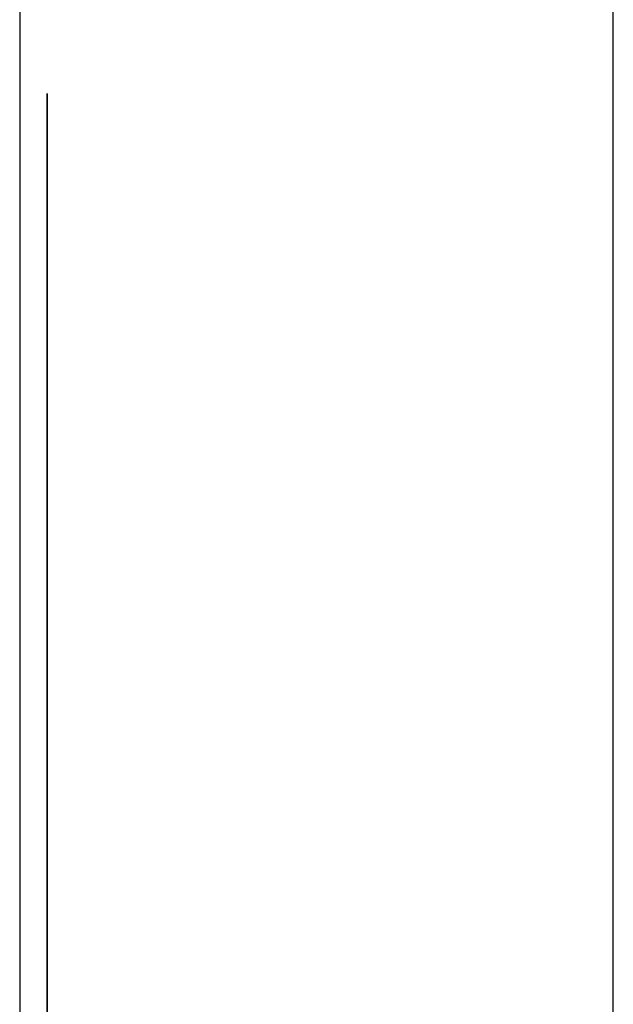
# Model space of a CAD drawing. Extents: x 13 to 108, y 7 to 168.
# Drawn here: x 64 to 64, y 22 to 22 of the extents above; entities that cross this region are included whole.
import ezdxf

# ---------------------------------------------------------------- set-up
doc = ezdxf.new("R2010")
doc.units = 0
doc.layers.add('TRIMETRIC', color=7, linetype='CONTINUOUS')

msp = doc.modelspace()

# ---------------------------------------------------------------- linework, layer by layer
at = {"layer": 'TRIMETRIC', "color": 7, "linetype": 'CONTINUOUS'}
for p, q in [((63.75589, 102.71418), (63.75589, 9.21791)), ((63.86438, 6.82518), (63.86438, 102.71418)), ((63.76089, 21.60804), (63.76089, 21.74018)), ((63.76089, 21.70804), (63.76089, 21.60804))]:
    msp.add_line(p, q, dxfattribs=at)
at = {"layer": 'TRIMETRIC', "color": 7}
for points in [[(63.7609, 21.8287, 0), (63.7609, 21.8286, 0), (63.7609, 21.8285, 0), (63.7609, 21.8284, 0), (63.7609, 21.8283, 0), (63.7609, 21.8282, 0), (63.7609, 21.828, 0), (63.7609, 21.8279, 0), (63.7609, 21.8278, 0), (63.7609, 21.8277, 0), (63.7609, 21.8276, 0), (63.7609, 21.8274, 0), (63.7609, 21.8273, 0), (63.7609, 21.8272, 0), (63.7609, 21.8271, 0), (63.7609, 21.827, 0), (63.7609, 21.8268, 0), (63.7609, 21.8267, 0), (63.7609, 21.8266, 0), (63.7609, 21.8265, 0), (63.7609, 21.8264, 0), (63.7609, 21.8263, 0), (63.7609, 21.8261, 0), (63.7609, 21.826, 0), (63.7609, 21.8259, 0), (63.7609, 21.8258, 0), (63.7609, 21.8257, 0), (63.7609, 21.8255, 0), (63.7609, 21.8254, 0), (63.7609, 21.8253, 0), (63.7609, 21.8252, 0), (63.7609, 21.8251, 0), (63.7609, 21.8249, 0), (63.7609, 21.8248, 0), (63.7609, 21.8247, 0), (63.7609, 21.8246, 0), (63.7609, 21.8245, 0), (63.7609, 21.8243, 0), (63.7609, 21.8242, 0), (63.7609, 21.8241, 0), (63.7609, 21.824, 0), (63.7609, 21.8239, 0), (63.7609, 21.8238, 0), (63.7609, 21.8236, 0), (63.7609, 21.8235, 0), (63.7609, 21.8234, 0), (63.7609, 21.8233, 0), (63.7609, 21.8232, 0), (63.7609, 21.823, 0), (63.7609, 21.8229, 0), (63.7609, 21.8228, 0), (63.7609, 21.8227, 0), (63.7609, 21.8226, 0), (63.7609, 21.8224, 0), (63.7609, 21.8223, 0), (63.7609, 21.8222, 0), (63.7609, 21.8221, 0), (63.7609, 21.822, 0), (63.7609, 21.8219, 0), (63.7609, 21.8217, 0), (63.7609, 21.8216, 0), (63.7609, 21.8215, 0), (63.7609, 21.8214, 0), (63.7609, 21.8213, 0)], [(63.7609, 21.8085, 0), (63.7609, 21.8088, 0), (63.7609, 21.8091, 0), (63.7609, 21.8094, 0), (63.7609, 21.8097, 0), (63.7609, 21.8101, 0), (63.7609, 21.8104, 0), (63.7609, 21.8107, 0), (63.7609, 21.811, 0), (63.7609, 21.8114, 0), (63.7609, 21.8117, 0), (63.7609, 21.812, 0), (63.7609, 21.8123, 0), (63.7609, 21.8126, 0), (63.7609, 21.813, 0), (63.7609, 21.8133, 0), (63.7609, 21.8136, 0), (63.7609, 21.8139, 0), (63.7609, 21.8143, 0), (63.7609, 21.8146, 0), (63.7609, 21.8149, 0), (63.7609, 21.8152, 0), (63.7609, 21.8155, 0), (63.7609, 21.8159, 0), (63.7609, 21.8162, 0), (63.7609, 21.8165, 0), (63.7609, 21.8168, 0), (63.7609, 21.8172, 0), (63.7609, 21.8175, 0), (63.7609, 21.8178, 0), (63.7609, 21.8181, 0), (63.7609, 21.8184, 0), (63.7609, 21.8188, 0), (63.7609, 21.8191, 0), (63.7609, 21.8194, 0), (63.7609, 21.8197, 0), (63.7609, 21.8201, 0), (63.7609, 21.8204, 0), (63.7609, 21.8207, 0), (63.7609, 21.821, 0), (63.7609, 21.8213, 0), (63.7609, 21.8217, 0), (63.7609, 21.822, 0), (63.7609, 21.8223, 0), (63.7609, 21.8226, 0), (63.7609, 21.8229, 0), (63.7609, 21.8233, 0), (63.7609, 21.8236, 0), (63.7609, 21.8239, 0), (63.7609, 21.8242, 0), (63.7609, 21.8246, 0), (63.7609, 21.8249, 0), (63.7609, 21.8252, 0), (63.7609, 21.8255, 0), (63.7609, 21.8258, 0), (63.7609, 21.8262, 0), (63.7609, 21.8265, 0), (63.7609, 21.8268, 0), (63.7609, 21.8271, 0), (63.7609, 21.8275, 0), (63.7609, 21.8278, 0), (63.7609, 21.8281, 0), (63.7609, 21.8284, 0), (63.7609, 21.8287, 0)], [(63.7609, 21.8213, 0), (63.7609, 21.8209, 0), (63.7609, 21.8205, 0), (63.7609, 21.8202, 0), (63.7609, 21.8198, 0), (63.7609, 21.8195, 0), (63.7609, 21.8191, 0), (63.7609, 21.8188, 0), (63.7609, 21.8184, 0), (63.7609, 21.8181, 0), (63.7609, 21.8177, 0), (63.7609, 21.8174, 0), (63.7609, 21.817, 0), (63.7609, 21.8167, 0), (63.7609, 21.8163, 0), (63.7609, 21.816, 0), (63.7609, 21.8156, 0), (63.7609, 21.8153, 0), (63.7609, 21.8149, 0), (63.7609, 21.8145, 0), (63.7609, 21.8142, 0), (63.7609, 21.8138, 0), (63.7609, 21.8135, 0), (63.7609, 21.8131, 0), (63.7609, 21.8128, 0), (63.7609, 21.8124, 0), (63.7609, 21.8121, 0), (63.7609, 21.8117, 0), (63.7609, 21.8114, 0), (63.7609, 21.811, 0), (63.7609, 21.8107, 0), (63.7609, 21.8103, 0), (63.7609, 21.81, 0), (63.7609, 21.8096, 0), (63.7609, 21.8092, 0), (63.7609, 21.8089, 0), (63.7609, 21.8085, 0), (63.7609, 21.8082, 0), (63.7609, 21.8078, 0), (63.7609, 21.8075, 0), (63.7609, 21.8071, 0), (63.7609, 21.8068, 0), (63.7609, 21.8064, 0), (63.7609, 21.8061, 0), (63.7609, 21.8057, 0), (63.7609, 21.8054, 0), (63.7609, 21.805, 0), (63.7609, 21.8047, 0), (63.7609, 21.8043, 0), (63.7609, 21.804, 0), (63.7609, 21.8036, 0), (63.7609, 21.8032, 0), (63.7609, 21.8029, 0), (63.7609, 21.8025, 0), (63.7609, 21.8022, 0), (63.7609, 21.8018, 0), (63.7609, 21.8015, 0), (63.7609, 21.8011, 0), (63.7609, 21.8008, 0), (63.7609, 21.8004, 0), (63.7609, 21.8001, 0), (63.7609, 21.7997, 0), (63.7609, 21.7994, 0), (63.7609, 21.799, 0)], [(63.7609, 21.7619, 0), (63.7609, 21.7627, 0), (63.7609, 21.7634, 0), (63.7609, 21.7641, 0), (63.7609, 21.7649, 0), (63.7609, 21.7656, 0), (63.7609, 21.7664, 0), (63.7609, 21.7671, 0), (63.7609, 21.7678, 0), (63.7609, 21.7686, 0), (63.7609, 21.7693, 0), (63.7609, 21.77, 0), (63.7609, 21.7708, 0), (63.7609, 21.7715, 0), (63.7609, 21.7723, 0), (63.7609, 21.773, 0), (63.7609, 21.7737, 0), (63.7609, 21.7745, 0), (63.7609, 21.7752, 0), (63.7609, 21.776, 0), (63.7609, 21.7767, 0), (63.7609, 21.7774, 0), (63.7609, 21.7782, 0), (63.7609, 21.7789, 0), (63.7609, 21.7796, 0), (63.7609, 21.7804, 0), (63.7609, 21.7811, 0), (63.7609, 21.7819, 0), (63.7609, 21.7826, 0), (63.7609, 21.7833, 0), (63.7609, 21.7841, 0), (63.7609, 21.7848, 0), (63.7609, 21.7856, 0), (63.7609, 21.7863, 0), (63.7609, 21.787, 0), (63.7609, 21.7878, 0), (63.7609, 21.7885, 0), (63.7609, 21.7893, 0), (63.7609, 21.79, 0), (63.7609, 21.7907, 0), (63.7609, 21.7915, 0), (63.7609, 21.7922, 0), (63.7609, 21.7929, 0), (63.7609, 21.7937, 0), (63.7609, 21.7944, 0), (63.7609, 21.7952, 0), (63.7609, 21.7959, 0), (63.7609, 21.7966, 0), (63.7609, 21.7974, 0), (63.7609, 21.7981, 0), (63.7609, 21.7989, 0), (63.7609, 21.7996, 0), (63.7609, 21.8003, 0), (63.7609, 21.8011, 0), (63.7609, 21.8018, 0), (63.7609, 21.8025, 0), (63.7609, 21.8033, 0), (63.7609, 21.804, 0), (63.7609, 21.8048, 0), (63.7609, 21.8055, 0), (63.7609, 21.8062, 0), (63.7609, 21.807, 0), (63.7609, 21.8077, 0), (63.7609, 21.8085, 0)], [(63.7609, 21.8029, 0), (63.7609, 21.8027, 0), (63.7609, 21.8025, 0), (63.7609, 21.8023, 0), (63.7609, 21.8022, 0), (63.7609, 21.802, 0), (63.7609, 21.8018, 0), (63.7609, 21.8016, 0), (63.7609, 21.8014, 0), (63.7609, 21.8012, 0), (63.7609, 21.801, 0), (63.7609, 21.8008, 0), (63.7609, 21.8006, 0), (63.7609, 21.8005, 0), (63.7609, 21.8003, 0), (63.7609, 21.8001, 0), (63.7609, 21.7999, 0), (63.7609, 21.7997, 0), (63.7609, 21.7995, 0), (63.7609, 21.7993, 0), (63.7609, 21.7991, 0), (63.7609, 21.799, 0), (63.7609, 21.7988, 0), (63.7609, 21.7986, 0), (63.7609, 21.7984, 0), (63.7609, 21.7982, 0), (63.7609, 21.798, 0), (63.7609, 21.7978, 0), (63.7609, 21.7976, 0), (63.7609, 21.7974, 0), (63.7609, 21.7973, 0), (63.7609, 21.7971, 0), (63.7609, 21.7969, 0), (63.7609, 21.7967, 0), (63.7609, 21.7965, 0), (63.7609, 21.7963, 0), (63.7609, 21.7961, 0), (63.7609, 21.7959, 0), (63.7609, 21.7958, 0), (63.7609, 21.7956, 0), (63.7609, 21.7954, 0), (63.7609, 21.7952, 0), (63.7609, 21.795, 0), (63.7609, 21.7948, 0), (63.7609, 21.7946, 0), (63.7609, 21.7944, 0), (63.7609, 21.7942, 0), (63.7609, 21.7941, 0), (63.7609, 21.7939, 0), (63.7609, 21.7937, 0), (63.7609, 21.7935, 0), (63.7609, 21.7933, 0), (63.7609, 21.7931, 0), (63.7609, 21.7929, 0), (63.7609, 21.7927, 0), (63.7609, 21.7926, 0), (63.7609, 21.7924, 0), (63.7609, 21.7922, 0), (63.7609, 21.792, 0), (63.7609, 21.7918, 0), (63.7609, 21.7916, 0), (63.7609, 21.7914, 0), (63.7609, 21.7912, 0), (63.7609, 21.791, 0)], [(63.7609, 21.7899, 0), (63.7609, 21.7901, 0), (63.7609, 21.7903, 0), (63.7609, 21.7905, 0), (63.7609, 21.7907, 0), (63.7609, 21.7909, 0), (63.7609, 21.7911, 0), (63.7609, 21.7913, 0), (63.7609, 21.7915, 0), (63.7609, 21.7917, 0), (63.7609, 21.7919, 0), (63.7609, 21.7921, 0), (63.7609, 21.7924, 0), (63.7609, 21.7926, 0), (63.7609, 21.7928, 0), (63.7609, 21.793, 0), (63.7609, 21.7932, 0), (63.7609, 21.7934, 0), (63.7609, 21.7936, 0), (63.7609, 21.7938, 0), (63.7609, 21.794, 0), (63.7609, 21.7942, 0), (63.7609, 21.7944, 0), (63.7609, 21.7946, 0), (63.7609, 21.7948, 0), (63.7609, 21.795, 0), (63.7609, 21.7953, 0), (63.7609, 21.7955, 0), (63.7609, 21.7957, 0), (63.7609, 21.7959, 0), (63.7609, 21.7961, 0), (63.7609, 21.7963, 0), (63.7609, 21.7965, 0), (63.7609, 21.7967, 0), (63.7609, 21.7969, 0), (63.7609, 21.7971, 0), (63.7609, 21.7973, 0), (63.7609, 21.7975, 0), (63.7609, 21.7977, 0), (63.7609, 21.7979, 0), (63.7609, 21.7981, 0), (63.7609, 21.7984, 0), (63.7609, 21.7986, 0), (63.7609, 21.7988, 0), (63.7609, 21.799, 0), (63.7609, 21.7992, 0), (63.7609, 21.7994, 0), (63.7609, 21.7996, 0), (63.7609, 21.7998, 0), (63.7609, 21.8, 0), (63.7609, 21.8002, 0), (63.7609, 21.8004, 0), (63.7609, 21.8006, 0), (63.7609, 21.8008, 0), (63.7609, 21.801, 0), (63.7609, 21.8013, 0), (63.7609, 21.8015, 0), (63.7609, 21.8017, 0), (63.7609, 21.8019, 0), (63.7609, 21.8021, 0), (63.7609, 21.8023, 0), (63.7609, 21.8025, 0), (63.7609, 21.8027, 0), (63.7609, 21.8029, 0)], [(63.7609, 21.799, 0), (63.7609, 21.7984, 0), (63.7609, 21.7978, 0), (63.7609, 21.7972, 0), (63.7609, 21.7967, 0), (63.7609, 21.7961, 0), (63.7609, 21.7955, 0), (63.7609, 21.7949, 0), (63.7609, 21.7943, 0), (63.7609, 21.7937, 0), (63.7609, 21.7931, 0), (63.7609, 21.7925, 0), (63.7609, 21.7919, 0), (63.7609, 21.7914, 0), (63.7609, 21.7908, 0), (63.7609, 21.7902, 0), (63.7609, 21.7896, 0), (63.7609, 21.789, 0), (63.7609, 21.7884, 0), (63.7609, 21.7878, 0), (63.7609, 21.7872, 0), (63.7609, 21.7866, 0), (63.7609, 21.7861, 0), (63.7609, 21.7855, 0), (63.7609, 21.7849, 0), (63.7609, 21.7843, 0), (63.7609, 21.7837, 0), (63.7609, 21.7831, 0), (63.7609, 21.7825, 0), (63.7609, 21.7819, 0), (63.7609, 21.7813, 0), (63.7609, 21.7808, 0), (63.7609, 21.7802, 0), (63.7609, 21.7796, 0), (63.7609, 21.779, 0), (63.7609, 21.7784, 0), (63.7609, 21.7778, 0), (63.7609, 21.7772, 0), (63.7609, 21.7766, 0), (63.7609, 21.7761, 0), (63.7609, 21.7755, 0), (63.7609, 21.7749, 0), (63.7609, 21.7743, 0), (63.7609, 21.7737, 0), (63.7609, 21.7731, 0), (63.7609, 21.7725, 0), (63.7609, 21.7719, 0), (63.7609, 21.7713, 0), (63.7609, 21.7708, 0), (63.7609, 21.7702, 0), (63.7609, 21.7696, 0), (63.7609, 21.769, 0), (63.7609, 21.7684, 0), (63.7609, 21.7678, 0), (63.7609, 21.7672, 0), (63.7609, 21.7666, 0), (63.7609, 21.766, 0), (63.7609, 21.7655, 0), (63.7609, 21.7649, 0), (63.7609, 21.7643, 0), (63.7609, 21.7637, 0), (63.7609, 21.7631, 0), (63.7609, 21.7625, 0), (63.7609, 21.7619, 0)], [(63.7609, 21.791, 0), (63.7609, 21.7906, 0), (63.7609, 21.7901, 0), (63.7609, 21.7897, 0), (63.7609, 21.7892, 0), (63.7609, 21.7887, 0), (63.7609, 21.7883, 0), (63.7609, 21.7878, 0), (63.7609, 21.7873, 0), (63.7609, 21.7869, 0), (63.7609, 21.7864, 0), (63.7609, 21.786, 0), (63.7609, 21.7855, 0), (63.7609, 21.785, 0), (63.7609, 21.7846, 0), (63.7609, 21.7841, 0), (63.7609, 21.7836, 0), (63.7609, 21.7832, 0), (63.7609, 21.7827, 0), (63.7609, 21.7823, 0), (63.7609, 21.7818, 0), (63.7609, 21.7813, 0), (63.7609, 21.7809, 0), (63.7609, 21.7804, 0), (63.7609, 21.78, 0), (63.7609, 21.7795, 0), (63.7609, 21.779, 0), (63.7609, 21.7786, 0), (63.7609, 21.7781, 0), (63.7609, 21.7776, 0), (63.7609, 21.7772, 0), (63.7609, 21.7767, 0), (63.7609, 21.7763, 0), (63.7609, 21.7758, 0), (63.7609, 21.7753, 0), (63.7609, 21.7749, 0), (63.7609, 21.7744, 0), (63.7609, 21.7739, 0), (63.7609, 21.7735, 0), (63.7609, 21.773, 0), (63.7609, 21.7726, 0), (63.7609, 21.7721, 0), (63.7609, 21.7716, 0), (63.7609, 21.7712, 0), (63.7609, 21.7707, 0), (63.7609, 21.7702, 0), (63.7609, 21.7698, 0), (63.7609, 21.7693, 0), (63.7609, 21.7689, 0), (63.7609, 21.7684, 0), (63.7609, 21.7679, 0), (63.7609, 21.7675, 0), (63.7609, 21.767, 0), (63.7609, 21.7665, 0), (63.7609, 21.7661, 0), (63.7609, 21.7656, 0), (63.7609, 21.7652, 0), (63.7609, 21.7647, 0), (63.7609, 21.7642, 0), (63.7609, 21.7638, 0), (63.7609, 21.7633, 0), (63.7609, 21.7628, 0), (63.7609, 21.7624, 0), (63.7609, 21.7619, 0)], [(63.7609, 21.7622, 0), (63.7609, 21.7627, 0), (63.7609, 21.7631, 0), (63.7609, 21.7636, 0), (63.7609, 21.764, 0), (63.7609, 21.7644, 0), (63.7609, 21.7649, 0), (63.7609, 21.7653, 0), (63.7609, 21.7657, 0), (63.7609, 21.7662, 0), (63.7609, 21.7666, 0), (63.7609, 21.7671, 0), (63.7609, 21.7675, 0), (63.7609, 21.7679, 0), (63.7609, 21.7684, 0), (63.7609, 21.7688, 0), (63.7609, 21.7693, 0), (63.7609, 21.7697, 0), (63.7609, 21.7701, 0), (63.7609, 21.7706, 0), (63.7609, 21.771, 0), (63.7609, 21.7714, 0), (63.7609, 21.7719, 0), (63.7609, 21.7723, 0), (63.7609, 21.7728, 0), (63.7609, 21.7732, 0), (63.7609, 21.7736, 0), (63.7609, 21.7741, 0), (63.7609, 21.7745, 0), (63.7609, 21.775, 0), (63.7609, 21.7754, 0), (63.7609, 21.7758, 0), (63.7609, 21.7763, 0), (63.7609, 21.7767, 0), (63.7609, 21.7772, 0), (63.7609, 21.7776, 0), (63.7609, 21.778, 0), (63.7609, 21.7785, 0), (63.7609, 21.7789, 0), (63.7609, 21.7793, 0), (63.7609, 21.7798, 0), (63.7609, 21.7802, 0), (63.7609, 21.7807, 0), (63.7609, 21.7811, 0), (63.7609, 21.7815, 0), (63.7609, 21.782, 0), (63.7609, 21.7824, 0), (63.7609, 21.7829, 0), (63.7609, 21.7833, 0), (63.7609, 21.7837, 0), (63.7609, 21.7842, 0), (63.7609, 21.7846, 0), (63.7609, 21.785, 0), (63.7609, 21.7855, 0), (63.7609, 21.7859, 0), (63.7609, 21.7864, 0), (63.7609, 21.7868, 0), (63.7609, 21.7872, 0), (63.7609, 21.7877, 0), (63.7609, 21.7881, 0), (63.7609, 21.7886, 0), (63.7609, 21.789, 0), (63.7609, 21.7894, 0), (63.7609, 21.7899, 0)], [(63.7609, 21.7328, 0), (63.7609, 21.7333, 0), (63.7609, 21.7337, 0), (63.7609, 21.7342, 0), (63.7609, 21.7347, 0), (63.7609, 21.7351, 0), (63.7609, 21.7356, 0), (63.7609, 21.7361, 0), (63.7609, 21.7365, 0), (63.7609, 21.737, 0), (63.7609, 21.7375, 0), (63.7609, 21.7379, 0), (63.7609, 21.7384, 0), (63.7609, 21.7389, 0), (63.7609, 21.7393, 0), (63.7609, 21.7398, 0), (63.7609, 21.7403, 0), (63.7609, 21.7407, 0), (63.7609, 21.7412, 0), (63.7609, 21.7417, 0), (63.7609, 21.7421, 0), (63.7609, 21.7426, 0), (63.7609, 21.7431, 0), (63.7609, 21.7435, 0), (63.7609, 21.744, 0), (63.7609, 21.7445, 0), (63.7609, 21.745, 0), (63.7609, 21.7454, 0), (63.7609, 21.7459, 0), (63.7609, 21.7464, 0), (63.7609, 21.7468, 0), (63.7609, 21.7473, 0), (63.7609, 21.7478, 0), (63.7609, 21.7482, 0), (63.7609, 21.7487, 0), (63.7609, 21.7492, 0), (63.7609, 21.7496, 0), (63.7609, 21.7501, 0), (63.7609, 21.7506, 0), (63.7609, 21.751, 0), (63.7609, 21.7515, 0), (63.7609, 21.752, 0), (63.7609, 21.7524, 0), (63.7609, 21.7529, 0), (63.7609, 21.7534, 0), (63.7609, 21.7538, 0), (63.7609, 21.7543, 0), (63.7609, 21.7548, 0), (63.7609, 21.7552, 0), (63.7609, 21.7557, 0), (63.7609, 21.7562, 0), (63.7609, 21.7566, 0), (63.7609, 21.7571, 0), (63.7609, 21.7576, 0), (63.7609, 21.758, 0), (63.7609, 21.7585, 0), (63.7609, 21.759, 0), (63.7609, 21.7594, 0), (63.7609, 21.7599, 0), (63.7609, 21.7604, 0), (63.7609, 21.7608, 0), (63.7609, 21.7613, 0), (63.7609, 21.7618, 0), (63.7609, 21.7622, 0)], [(63.7609, 21.7619, 0), (63.7609, 21.7615, 0), (63.7609, 21.761, 0), (63.7609, 21.7605, 0), (63.7609, 21.7601, 0), (63.7609, 21.7596, 0), (63.7609, 21.7592, 0), (63.7609, 21.7587, 0), (63.7609, 21.7582, 0), (63.7609, 21.7578, 0), (63.7609, 21.7573, 0), (63.7609, 21.7568, 0), (63.7609, 21.7564, 0), (63.7609, 21.7559, 0), (63.7609, 21.7555, 0), (63.7609, 21.755, 0), (63.7609, 21.7545, 0), (63.7609, 21.7541, 0), (63.7609, 21.7536, 0), (63.7609, 21.7531, 0), (63.7609, 21.7527, 0), (63.7609, 21.7522, 0), (63.7609, 21.7518, 0), (63.7609, 21.7513, 0), (63.7609, 21.7508, 0), (63.7609, 21.7504, 0), (63.7609, 21.7499, 0), (63.7609, 21.7494, 0), (63.7609, 21.749, 0), (63.7609, 21.7485, 0), (63.7609, 21.7481, 0), (63.7609, 21.7476, 0), (63.7609, 21.7471, 0), (63.7609, 21.7467, 0), (63.7609, 21.7462, 0), (63.7609, 21.7457, 0), (63.7609, 21.7453, 0), (63.7609, 21.7448, 0), (63.7609, 21.7444, 0), (63.7609, 21.7439, 0), (63.7609, 21.7434, 0), (63.7609, 21.743, 0), (63.7609, 21.7425, 0), (63.7609, 21.742, 0), (63.7609, 21.7416, 0), (63.7609, 21.7411, 0), (63.7609, 21.7407, 0), (63.7609, 21.7402, 0), (63.7609, 21.7397, 0), (63.7609, 21.7393, 0), (63.7609, 21.7388, 0), (63.7609, 21.7384, 0), (63.7609, 21.7379, 0), (63.7609, 21.7374, 0), (63.7609, 21.737, 0), (63.7609, 21.7365, 0), (63.7609, 21.736, 0), (63.7609, 21.7356, 0), (63.7609, 21.7351, 0), (63.7609, 21.7347, 0), (63.7609, 21.7342, 0), (63.7609, 21.7337, 0), (63.7609, 21.7333, 0), (63.7609, 21.7328, 0)], [(63.7609, 21.7247, 0), (63.7609, 21.7253, 0), (63.7609, 21.7259, 0), (63.7609, 21.7265, 0), (63.7609, 21.7271, 0), (63.7609, 21.7276, 0), (63.7609, 21.7282, 0), (63.7609, 21.7288, 0), (63.7609, 21.7294, 0), (63.7609, 21.73, 0), (63.7609, 21.7306, 0), (63.7609, 21.7312, 0), (63.7609, 21.7318, 0), (63.7609, 21.7324, 0), (63.7609, 21.733, 0), (63.7609, 21.7336, 0), (63.7609, 21.7341, 0), (63.7609, 21.7347, 0), (63.7609, 21.7353, 0), (63.7609, 21.7359, 0), (63.7609, 21.7365, 0), (63.7609, 21.7371, 0), (63.7609, 21.7377, 0), (63.7609, 21.7383, 0), (63.7609, 21.7389, 0), (63.7609, 21.7395, 0), (63.7609, 21.7401, 0), (63.7609, 21.7406, 0), (63.7609, 21.7412, 0), (63.7609, 21.7418, 0), (63.7609, 21.7424, 0), (63.7609, 21.743, 0), (63.7609, 21.7436, 0), (63.7609, 21.7442, 0), (63.7609, 21.7448, 0), (63.7609, 21.7454, 0), (63.7609, 21.746, 0), (63.7609, 21.7466, 0), (63.7609, 21.7471, 0), (63.7609, 21.7477, 0), (63.7609, 21.7483, 0), (63.7609, 21.7489, 0), (63.7609, 21.7495, 0), (63.7609, 21.7501, 0), (63.7609, 21.7507, 0), (63.7609, 21.7513, 0), (63.7609, 21.7519, 0), (63.7609, 21.7525, 0), (63.7609, 21.7531, 0), (63.7609, 21.7536, 0), (63.7609, 21.7542, 0), (63.7609, 21.7548, 0), (63.7609, 21.7554, 0), (63.7609, 21.756, 0), (63.7609, 21.7566, 0), (63.7609, 21.7572, 0), (63.7609, 21.7578, 0), (63.7609, 21.7584, 0), (63.7609, 21.759, 0), (63.7609, 21.7596, 0), (63.7609, 21.7602, 0), (63.7609, 21.7607, 0), (63.7609, 21.7613, 0), (63.7609, 21.7619, 0)], [(63.7609, 21.7619, 0), (63.7609, 21.7615, 0), (63.7609, 21.761, 0), (63.7609, 21.7605, 0), (63.7609, 21.7601, 0), (63.7609, 21.7596, 0), (63.7609, 21.7592, 0), (63.7609, 21.7587, 0), (63.7609, 21.7583, 0), (63.7609, 21.7578, 0), (63.7609, 21.7573, 0), (63.7609, 21.7569, 0), (63.7609, 21.7564, 0), (63.7609, 21.756, 0), (63.7609, 21.7555, 0), (63.7609, 21.755, 0), (63.7609, 21.7546, 0), (63.7609, 21.7541, 0), (63.7609, 21.7537, 0), (63.7609, 21.7532, 0), (63.7609, 21.7528, 0), (63.7609, 21.7523, 0), (63.7609, 21.7518, 0), (63.7609, 21.7514, 0), (63.7609, 21.7509, 0), (63.7609, 21.7505, 0), (63.7609, 21.75, 0), (63.7609, 21.7495, 0), (63.7609, 21.7491, 0), (63.7609, 21.7486, 0), (63.7609, 21.7482, 0), (63.7609, 21.7477, 0), (63.7609, 21.7473, 0), (63.7609, 21.7468, 0), (63.7609, 21.7463, 0), (63.7609, 21.7459, 0), (63.7609, 21.7454, 0), (63.7609, 21.745, 0), (63.7609, 21.7445, 0), (63.7609, 21.744, 0), (63.7609, 21.7436, 0), (63.7609, 21.7431, 0), (63.7609, 21.7427, 0), (63.7609, 21.7422, 0), (63.7609, 21.7418, 0), (63.7609, 21.7413, 0), (63.7609, 21.7408, 0), (63.7609, 21.7404, 0), (63.7609, 21.7399, 0), (63.7609, 21.7395, 0), (63.7609, 21.739, 0), (63.7609, 21.7385, 0), (63.7609, 21.7381, 0), (63.7609, 21.7376, 0), (63.7609, 21.7372, 0), (63.7609, 21.7367, 0), (63.7609, 21.7362, 0), (63.7609, 21.7358, 0), (63.7609, 21.7353, 0), (63.7609, 21.7349, 0), (63.7609, 21.7344, 0), (63.7609, 21.734, 0), (63.7609, 21.7335, 0), (63.7609, 21.733, 0)], [(63.7609, 21.7402, 0), (63.7609, 21.7396, 0), (63.7609, 21.739, 0), (63.7609, 21.7383, 0), (63.7609, 21.7377, 0), (63.7609, 21.7371, 0), (63.7609, 21.7365, 0), (63.7609, 21.7359, 0), (63.7609, 21.7353, 0), (63.7609, 21.7347, 0), (63.7609, 21.734, 0), (63.7609, 21.7334, 0), (63.7609, 21.7328, 0), (63.7609, 21.7322, 0), (63.7609, 21.7316, 0), (63.7609, 21.731, 0), (63.7609, 21.7304, 0), (63.7609, 21.7298, 0), (63.7609, 21.7291, 0), (63.7609, 21.7285, 0), (63.7609, 21.7279, 0), (63.7609, 21.7273, 0), (63.7609, 21.7267, 0), (63.7609, 21.7261, 0), (63.7609, 21.7255, 0), (63.7609, 21.7249, 0), (63.7609, 21.7242, 0), (63.7609, 21.7236, 0), (63.7609, 21.723, 0), (63.7609, 21.7224, 0), (63.7609, 21.7218, 0), (63.7609, 21.7212, 0), (63.7609, 21.7206, 0), (63.7609, 21.72, 0), (63.7609, 21.7193, 0), (63.7609, 21.7187, 0), (63.7609, 21.7181, 0), (63.7609, 21.7175, 0), (63.7609, 21.7169, 0), (63.7609, 21.7163, 0), (63.7609, 21.7157, 0), (63.7609, 21.7151, 0), (63.7609, 21.7144, 0), (63.7609, 21.7138, 0), (63.7609, 21.7132, 0), (63.7609, 21.7126, 0), (63.7609, 21.712, 0), (63.7609, 21.7114, 0), (63.7609, 21.7108, 0), (63.7609, 21.7102, 0), (63.7609, 21.7095, 0), (63.7609, 21.7089, 0), (63.7609, 21.7083, 0), (63.7609, 21.7077, 0), (63.7609, 21.7071, 0), (63.7609, 21.7065, 0), (63.7609, 21.7059, 0), (63.7609, 21.7053, 0), (63.7609, 21.7046, 0), (63.7609, 21.704, 0), (63.7609, 21.7034, 0), (63.7609, 21.7028, 0), (63.7609, 21.7022, 0), (63.7609, 21.7016, 0)], [(63.7609, 21.733, 0), (63.7609, 21.7327, 0), (63.7609, 21.7324, 0), (63.7609, 21.7321, 0), (63.7609, 21.7317, 0), (63.7609, 21.7314, 0), (63.7609, 21.7311, 0), (63.7609, 21.7308, 0), (63.7609, 21.7304, 0), (63.7609, 21.7301, 0), (63.7609, 21.7298, 0), (63.7609, 21.7295, 0), (63.7609, 21.7291, 0), (63.7609, 21.7288, 0), (63.7609, 21.7285, 0), (63.7609, 21.7282, 0), (63.7609, 21.7278, 0), (63.7609, 21.7275, 0), (63.7609, 21.7272, 0), (63.7609, 21.7268, 0), (63.7609, 21.7265, 0), (63.7609, 21.7262, 0), (63.7609, 21.7259, 0), (63.7609, 21.7255, 0), (63.7609, 21.7252, 0), (63.7609, 21.7249, 0), (63.7609, 21.7246, 0), (63.7609, 21.7242, 0), (63.7609, 21.7239, 0), (63.7609, 21.7236, 0), (63.7609, 21.7233, 0), (63.7609, 21.7229, 0), (63.7609, 21.7226, 0), (63.7609, 21.7223, 0), (63.7609, 21.722, 0), (63.7609, 21.7216, 0), (63.7609, 21.7213, 0), (63.7609, 21.721, 0), (63.7609, 21.7207, 0), (63.7609, 21.7203, 0), (63.7609, 21.72, 0), (63.7609, 21.7197, 0), (63.7609, 21.7194, 0), (63.7609, 21.719, 0), (63.7609, 21.7187, 0), (63.7609, 21.7184, 0), (63.7609, 21.718, 0), (63.7609, 21.7177, 0), (63.7609, 21.7174, 0), (63.7609, 21.7171, 0), (63.7609, 21.7167, 0), (63.7609, 21.7164, 0), (63.7609, 21.7161, 0), (63.7609, 21.7158, 0), (63.7609, 21.7154, 0), (63.7609, 21.7151, 0), (63.7609, 21.7148, 0), (63.7609, 21.7145, 0), (63.7609, 21.7141, 0), (63.7609, 21.7138, 0), (63.7609, 21.7135, 0), (63.7609, 21.7132, 0), (63.7609, 21.7128, 0), (63.7609, 21.7125, 0)], [(63.7609, 21.721, 0), (63.7609, 21.7212, 0), (63.7609, 21.7214, 0), (63.7609, 21.7216, 0), (63.7609, 21.7218, 0), (63.7609, 21.722, 0), (63.7609, 21.7221, 0), (63.7609, 21.7223, 0), (63.7609, 21.7225, 0), (63.7609, 21.7227, 0), (63.7609, 21.7229, 0), (63.7609, 21.7231, 0), (63.7609, 21.7233, 0), (63.7609, 21.7235, 0), (63.7609, 21.7236, 0), (63.7609, 21.7238, 0), (63.7609, 21.724, 0), (63.7609, 21.7242, 0), (63.7609, 21.7244, 0), (63.7609, 21.7246, 0), (63.7609, 21.7248, 0), (63.7609, 21.7249, 0), (63.7609, 21.7251, 0), (63.7609, 21.7253, 0), (63.7609, 21.7255, 0), (63.7609, 21.7257, 0), (63.7609, 21.7259, 0), (63.7609, 21.7261, 0), (63.7609, 21.7263, 0), (63.7609, 21.7264, 0), (63.7609, 21.7266, 0), (63.7609, 21.7268, 0), (63.7609, 21.727, 0), (63.7609, 21.7272, 0), (63.7609, 21.7274, 0), (63.7609, 21.7276, 0), (63.7609, 21.7278, 0), (63.7609, 21.7279, 0), (63.7609, 21.7281, 0), (63.7609, 21.7283, 0), (63.7609, 21.7285, 0), (63.7609, 21.7287, 0), (63.7609, 21.7289, 0), (63.7609, 21.7291, 0), (63.7609, 21.7293, 0), (63.7609, 21.7294, 0), (63.7609, 21.7296, 0), (63.7609, 21.7298, 0), (63.7609, 21.73, 0), (63.7609, 21.7302, 0), (63.7609, 21.7304, 0), (63.7609, 21.7306, 0), (63.7609, 21.7307, 0), (63.7609, 21.7309, 0), (63.7609, 21.7311, 0), (63.7609, 21.7313, 0), (63.7609, 21.7315, 0), (63.7609, 21.7317, 0), (63.7609, 21.7319, 0), (63.7609, 21.7321, 0), (63.7609, 21.7322, 0), (63.7609, 21.7324, 0), (63.7609, 21.7326, 0), (63.7609, 21.7328, 0)], [(63.7609, 21.7328, 0), (63.7609, 21.7326, 0), (63.7609, 21.7324, 0), (63.7609, 21.7322, 0), (63.7609, 21.7321, 0), (63.7609, 21.7319, 0), (63.7609, 21.7317, 0), (63.7609, 21.7315, 0), (63.7609, 21.7313, 0), (63.7609, 21.7311, 0), (63.7609, 21.7309, 0), (63.7609, 21.7307, 0), (63.7609, 21.7306, 0), (63.7609, 21.7304, 0), (63.7609, 21.7302, 0), (63.7609, 21.73, 0), (63.7609, 21.7298, 0), (63.7609, 21.7296, 0), (63.7609, 21.7294, 0), (63.7609, 21.7293, 0), (63.7609, 21.7291, 0), (63.7609, 21.7289, 0), (63.7609, 21.7287, 0), (63.7609, 21.7285, 0), (63.7609, 21.7283, 0), (63.7609, 21.7281, 0), (63.7609, 21.7279, 0), (63.7609, 21.7278, 0), (63.7609, 21.7276, 0), (63.7609, 21.7274, 0), (63.7609, 21.7272, 0), (63.7609, 21.727, 0), (63.7609, 21.7268, 0), (63.7609, 21.7266, 0), (63.7609, 21.7264, 0), (63.7609, 21.7263, 0), (63.7609, 21.7261, 0), (63.7609, 21.7259, 0), (63.7609, 21.7257, 0), (63.7609, 21.7255, 0), (63.7609, 21.7253, 0), (63.7609, 21.7251, 0), (63.7609, 21.7249, 0), (63.7609, 21.7248, 0), (63.7609, 21.7246, 0), (63.7609, 21.7244, 0), (63.7609, 21.7242, 0), (63.7609, 21.724, 0), (63.7609, 21.7238, 0), (63.7609, 21.7236, 0), (63.7609, 21.7235, 0), (63.7609, 21.7233, 0), (63.7609, 21.7231, 0), (63.7609, 21.7229, 0), (63.7609, 21.7227, 0), (63.7609, 21.7225, 0), (63.7609, 21.7223, 0), (63.7609, 21.7221, 0), (63.7609, 21.722, 0), (63.7609, 21.7218, 0), (63.7609, 21.7216, 0), (63.7609, 21.7214, 0), (63.7609, 21.7212, 0), (63.7609, 21.721, 0)], [(63.7609, 21.7025, 0), (63.7609, 21.7029, 0), (63.7609, 21.7032, 0), (63.7609, 21.7036, 0), (63.7609, 21.7039, 0), (63.7609, 21.7043, 0), (63.7609, 21.7046, 0), (63.7609, 21.705, 0), (63.7609, 21.7053, 0), (63.7609, 21.7057, 0), (63.7609, 21.706, 0), (63.7609, 21.7064, 0), (63.7609, 21.7067, 0), (63.7609, 21.7071, 0), (63.7609, 21.7074, 0), (63.7609, 21.7078, 0), (63.7609, 21.7081, 0), (63.7609, 21.7085, 0), (63.7609, 21.7088, 0), (63.7609, 21.7092, 0), (63.7609, 21.7096, 0), (63.7609, 21.7099, 0), (63.7609, 21.7103, 0), (63.7609, 21.7106, 0), (63.7609, 21.711, 0), (63.7609, 21.7113, 0), (63.7609, 21.7117, 0), (63.7609, 21.712, 0), (63.7609, 21.7124, 0), (63.7609, 21.7127, 0), (63.7609, 21.7131, 0), (63.7609, 21.7134, 0), (63.7609, 21.7138, 0), (63.7609, 21.7141, 0), (63.7609, 21.7145, 0), (63.7609, 21.7148, 0), (63.7609, 21.7152, 0), (63.7609, 21.7155, 0), (63.7609, 21.7159, 0), (63.7609, 21.7162, 0), (63.7609, 21.7166, 0), (63.7609, 21.7169, 0), (63.7609, 21.7173, 0), (63.7609, 21.7176, 0), (63.7609, 21.718, 0), (63.7609, 21.7184, 0), (63.7609, 21.7187, 0), (63.7609, 21.7191, 0), (63.7609, 21.7194, 0), (63.7609, 21.7198, 0), (63.7609, 21.7201, 0), (63.7609, 21.7205, 0), (63.7609, 21.7208, 0), (63.7609, 21.7212, 0), (63.7609, 21.7215, 0), (63.7609, 21.7219, 0), (63.7609, 21.7222, 0), (63.7609, 21.7226, 0), (63.7609, 21.7229, 0), (63.7609, 21.7233, 0), (63.7609, 21.7236, 0), (63.7609, 21.724, 0), (63.7609, 21.7243, 0), (63.7609, 21.7247, 0)], [(63.7609, 21.7125, 0), (63.7609, 21.7123, 0), (63.7609, 21.7121, 0), (63.7609, 21.7119, 0), (63.7609, 21.7117, 0), (63.7609, 21.7115, 0), (63.7609, 21.7113, 0), (63.7609, 21.7111, 0), (63.7609, 21.7109, 0), (63.7609, 21.7107, 0), (63.7609, 21.7105, 0), (63.7609, 21.7103, 0), (63.7609, 21.7101, 0), (63.7609, 21.7099, 0), (63.7609, 21.7097, 0), (63.7609, 21.7095, 0), (63.7609, 21.7093, 0), (63.7609, 21.7091, 0), (63.7609, 21.7089, 0), (63.7609, 21.7087, 0), (63.7609, 21.7085, 0), (63.7609, 21.7083, 0), (63.7609, 21.7081, 0), (63.7609, 21.7079, 0), (63.7609, 21.7077, 0), (63.7609, 21.7075, 0), (63.7609, 21.7073, 0), (63.7609, 21.7071, 0), (63.7609, 21.7069, 0), (63.7609, 21.7066, 0), (63.7609, 21.7064, 0), (63.7609, 21.7062, 0), (63.7609, 21.706, 0), (63.7609, 21.7058, 0), (63.7609, 21.7056, 0), (63.7609, 21.7054, 0), (63.7609, 21.7052, 0), (63.7609, 21.705, 0), (63.7609, 21.7048, 0), (63.7609, 21.7046, 0), (63.7609, 21.7044, 0), (63.7609, 21.7042, 0), (63.7609, 21.704, 0), (63.7609, 21.7038, 0), (63.7609, 21.7036, 0), (63.7609, 21.7034, 0), (63.7609, 21.7032, 0), (63.7609, 21.703, 0), (63.7609, 21.7028, 0), (63.7609, 21.7026, 0), (63.7609, 21.7024, 0), (63.7609, 21.7022, 0), (63.7609, 21.702, 0), (63.7609, 21.7018, 0), (63.7609, 21.7016, 0), (63.7609, 21.7014, 0), (63.7609, 21.7012, 0), (63.7609, 21.701, 0), (63.7609, 21.7008, 0), (63.7609, 21.7006, 0), (63.7609, 21.7004, 0), (63.7609, 21.7002, 0), (63.7609, 21.7, 0), (63.7609, 21.6998, 0)], [(63.7609, 21.672, 0), (63.7609, 21.6726, 0), (63.7609, 21.6731, 0), (63.7609, 21.6737, 0), (63.7609, 21.6743, 0), (63.7609, 21.6749, 0), (63.7609, 21.6754, 0), (63.7609, 21.676, 0), (63.7609, 21.6766, 0), (63.7609, 21.6772, 0), (63.7609, 21.6777, 0), (63.7609, 21.6783, 0), (63.7609, 21.6789, 0), (63.7609, 21.6794, 0), (63.7609, 21.68, 0), (63.7609, 21.6806, 0), (63.7609, 21.6812, 0), (63.7609, 21.6817, 0), (63.7609, 21.6823, 0), (63.7609, 21.6829, 0), (63.7609, 21.6834, 0), (63.7609, 21.684, 0), (63.7609, 21.6846, 0), (63.7609, 21.6852, 0), (63.7609, 21.6857, 0), (63.7609, 21.6863, 0), (63.7609, 21.6869, 0), (63.7609, 21.6874, 0), (63.7609, 21.688, 0), (63.7609, 21.6886, 0), (63.7609, 21.6892, 0), (63.7609, 21.6897, 0), (63.7609, 21.6903, 0), (63.7609, 21.6909, 0), (63.7609, 21.6915, 0), (63.7609, 21.692, 0), (63.7609, 21.6926, 0), (63.7609, 21.6932, 0), (63.7609, 21.6937, 0), (63.7609, 21.6943, 0), (63.7609, 21.6949, 0), (63.7609, 21.6955, 0), (63.7609, 21.696, 0), (63.7609, 21.6966, 0), (63.7609, 21.6972, 0), (63.7609, 21.6977, 0), (63.7609, 21.6983, 0), (63.7609, 21.6989, 0), (63.7609, 21.6995, 0), (63.7609, 21.7, 0), (63.7609, 21.7006, 0), (63.7609, 21.7012, 0), (63.7609, 21.7017, 0), (63.7609, 21.7023, 0), (63.7609, 21.7029, 0), (63.7609, 21.7035, 0), (63.7609, 21.704, 0), (63.7609, 21.7046, 0), (63.7609, 21.7052, 0), (63.7609, 21.7057, 0), (63.7609, 21.7063, 0), (63.7609, 21.7069, 0), (63.7609, 21.7075, 0), (63.7609, 21.708, 0)], [(63.7609, 21.6952, 0), (63.7609, 21.6953, 0), (63.7609, 21.6954, 0), (63.7609, 21.6955, 0), (63.7609, 21.6956, 0), (63.7609, 21.6958, 0), (63.7609, 21.6959, 0), (63.7609, 21.696, 0), (63.7609, 21.6961, 0), (63.7609, 21.6962, 0), (63.7609, 21.6963, 0), (63.7609, 21.6965, 0), (63.7609, 21.6966, 0), (63.7609, 21.6967, 0), (63.7609, 21.6968, 0), (63.7609, 21.6969, 0), (63.7609, 21.697, 0), (63.7609, 21.6972, 0), (63.7609, 21.6973, 0), (63.7609, 21.6974, 0), (63.7609, 21.6975, 0), (63.7609, 21.6976, 0), (63.7609, 21.6977, 0), (63.7609, 21.6979, 0), (63.7609, 21.698, 0), (63.7609, 21.6981, 0), (63.7609, 21.6982, 0), (63.7609, 21.6983, 0), (63.7609, 21.6984, 0), (63.7609, 21.6986, 0), (63.7609, 21.6987, 0), (63.7609, 21.6988, 0), (63.7609, 21.6989, 0), (63.7609, 21.699, 0), (63.7609, 21.6991, 0), (63.7609, 21.6993, 0), (63.7609, 21.6994, 0), (63.7609, 21.6995, 0), (63.7609, 21.6996, 0), (63.7609, 21.6997, 0), (63.7609, 21.6998, 0), (63.7609, 21.7, 0), (63.7609, 21.7001, 0), (63.7609, 21.7002, 0), (63.7609, 21.7003, 0), (63.7609, 21.7004, 0), (63.7609, 21.7005, 0), (63.7609, 21.7007, 0), (63.7609, 21.7008, 0), (63.7609, 21.7009, 0), (63.7609, 21.701, 0), (63.7609, 21.7011, 0), (63.7609, 21.7012, 0), (63.7609, 21.7014, 0), (63.7609, 21.7015, 0), (63.7609, 21.7016, 0), (63.7609, 21.7017, 0), (63.7609, 21.7018, 0), (63.7609, 21.7019, 0), (63.7609, 21.702, 0), (63.7609, 21.7022, 0), (63.7609, 21.7023, 0), (63.7609, 21.7024, 0), (63.7609, 21.7025, 0)], [(63.7609, 21.7016, 0), (63.7609, 21.7011, 0), (63.7609, 21.7006, 0), (63.7609, 21.7002, 0), (63.7609, 21.6997, 0), (63.7609, 21.6992, 0), (63.7609, 21.6988, 0), (63.7609, 21.6983, 0), (63.7609, 21.6978, 0), (63.7609, 21.6973, 0), (63.7609, 21.6969, 0), (63.7609, 21.6964, 0), (63.7609, 21.6959, 0), (63.7609, 21.6955, 0), (63.7609, 21.695, 0), (63.7609, 21.6945, 0), (63.7609, 21.694, 0), (63.7609, 21.6936, 0), (63.7609, 21.6931, 0), (63.7609, 21.6926, 0), (63.7609, 21.6922, 0), (63.7609, 21.6917, 0), (63.7609, 21.6912, 0), (63.7609, 21.6908, 0), (63.7609, 21.6903, 0), (63.7609, 21.6898, 0), (63.7609, 21.6893, 0), (63.7609, 21.6889, 0), (63.7609, 21.6884, 0), (63.7609, 21.6879, 0), (63.7609, 21.6875, 0), (63.7609, 21.687, 0), (63.7609, 21.6865, 0), (63.7609, 21.686, 0), (63.7609, 21.6856, 0), (63.7609, 21.6851, 0), (63.7609, 21.6846, 0), (63.7609, 21.6842, 0), (63.7609, 21.6837, 0), (63.7609, 21.6832, 0), (63.7609, 21.6828, 0), (63.7609, 21.6823, 0), (63.7609, 21.6818, 0), (63.7609, 21.6813, 0), (63.7609, 21.6809, 0), (63.7609, 21.6804, 0), (63.7609, 21.6799, 0), (63.7609, 21.6795, 0), (63.7609, 21.679, 0), (63.7609, 21.6785, 0), (63.7609, 21.678, 0), (63.7609, 21.6776, 0), (63.7609, 21.6771, 0), (63.7609, 21.6766, 0), (63.7609, 21.6762, 0), (63.7609, 21.6757, 0), (63.7609, 21.6752, 0), (63.7609, 21.6748, 0), (63.7609, 21.6743, 0), (63.7609, 21.6738, 0), (63.7609, 21.6733, 0), (63.7609, 21.6729, 0), (63.7609, 21.6724, 0), (63.7609, 21.6719, 0)], [(63.7609, 21.6998, 0), (63.7609, 21.6997, 0), (63.7609, 21.6996, 0), (63.7609, 21.6996, 0), (63.7609, 21.6995, 0), (63.7609, 21.6994, 0), (63.7609, 21.6993, 0), (63.7609, 21.6993, 0), (63.7609, 21.6992, 0), (63.7609, 21.6991, 0), (63.7609, 21.6991, 0), (63.7609, 21.699, 0), (63.7609, 21.6989, 0), (63.7609, 21.6988, 0), (63.7609, 21.6988, 0), (63.7609, 21.6987, 0), (63.7609, 21.6986, 0), (63.7609, 21.6985, 0), (63.7609, 21.6985, 0), (63.7609, 21.6984, 0), (63.7609, 21.6983, 0), (63.7609, 21.6982, 0), (63.7609, 21.6982, 0), (63.7609, 21.6981, 0), (63.7609, 21.698, 0), (63.7609, 21.698, 0), (63.7609, 21.6979, 0), (63.7609, 21.6978, 0), (63.7609, 21.6977, 0), (63.7609, 21.6977, 0), (63.7609, 21.6976, 0), (63.7609, 21.6975, 0), (63.7609, 21.6974, 0), (63.7609, 21.6974, 0), (63.7609, 21.6973, 0), (63.7609, 21.6972, 0), (63.7609, 21.6972, 0), (63.7609, 21.6971, 0), (63.7609, 21.697, 0), (63.7609, 21.6969, 0), (63.7609, 21.6969, 0), (63.7609, 21.6968, 0), (63.7609, 21.6967, 0), (63.7609, 21.6966, 0), (63.7609, 21.6966, 0), (63.7609, 21.6965, 0), (63.7609, 21.6964, 0), (63.7609, 21.6963, 0), (63.7609, 21.6963, 0), (63.7609, 21.6962, 0), (63.7609, 21.6961, 0), (63.7609, 21.6961, 0), (63.7609, 21.696, 0), (63.7609, 21.6959, 0), (63.7609, 21.6958, 0), (63.7609, 21.6958, 0), (63.7609, 21.6957, 0), (63.7609, 21.6956, 0), (63.7609, 21.6955, 0), (63.7609, 21.6955, 0), (63.7609, 21.6954, 0), (63.7609, 21.6953, 0), (63.7609, 21.6952, 0), (63.7609, 21.6952, 0)], [(63.7609, 21.6621, 0), (63.7609, 21.6625, 0), (63.7609, 21.6629, 0), (63.7609, 21.6633, 0), (63.7609, 21.6638, 0), (63.7609, 21.6642, 0), (63.7609, 21.6646, 0), (63.7609, 21.665, 0), (63.7609, 21.6654, 0), (63.7609, 21.6658, 0), (63.7609, 21.6662, 0), (63.7609, 21.6666, 0), (63.7609, 21.6671, 0), (63.7609, 21.6675, 0), (63.7609, 21.6679, 0), (63.7609, 21.6683, 0), (63.7609, 21.6687, 0), (63.7609, 21.6691, 0), (63.7609, 21.6695, 0), (63.7609, 21.6699, 0), (63.7609, 21.6704, 0), (63.7609, 21.6708, 0), (63.7609, 21.6712, 0), (63.7609, 21.6716, 0), (63.7609, 21.672, 0)], [(63.7609, 21.6719, 0), (63.7609, 21.6718, 0), (63.7609, 21.6716, 0), (63.7609, 21.6715, 0), (63.7609, 21.6713, 0), (63.7609, 21.6712, 0), (63.7609, 21.671, 0), (63.7609, 21.6709, 0), (63.7609, 21.6707, 0), (63.7609, 21.6706, 0), (63.7609, 21.6704, 0), (63.7609, 21.6703, 0), (63.7609, 21.6701, 0), (63.7609, 21.67, 0), (63.7609, 21.6698, 0), (63.7609, 21.6696, 0), (63.7609, 21.6695, 0), (63.7609, 21.6693, 0), (63.7609, 21.6692, 0), (63.7609, 21.669, 0), (63.7609, 21.6689, 0), (63.7609, 21.6687, 0), (63.7609, 21.6686, 0), (63.7609, 21.6684, 0), (63.7609, 21.6683, 0), (63.7609, 21.6681, 0), (63.7609, 21.668, 0), (63.7609, 21.6678, 0), (63.7609, 21.6677, 0), (63.7609, 21.6675, 0), (63.7609, 21.6674, 0), (63.7609, 21.6672, 0), (63.7609, 21.6671, 0), (63.7609, 21.6669, 0), (63.7609, 21.6668, 0), (63.7609, 21.6666, 0), (63.7609, 21.6665, 0), (63.7609, 21.6663, 0), (63.7609, 21.6662, 0), (63.7609, 21.666, 0), (63.7609, 21.6659, 0), (63.7609, 21.6657, 0), (63.7609, 21.6655, 0), (63.7609, 21.6654, 0), (63.7609, 21.6652, 0), (63.7609, 21.6651, 0), (63.7609, 21.6649, 0), (63.7609, 21.6648, 0), (63.7609, 21.6646, 0), (63.7609, 21.6645, 0), (63.7609, 21.6643, 0), (63.7609, 21.6642, 0), (63.7609, 21.664, 0), (63.7609, 21.6639, 0), (63.7609, 21.6637, 0), (63.7609, 21.6636, 0), (63.7609, 21.6634, 0), (63.7609, 21.6633, 0), (63.7609, 21.6631, 0), (63.7609, 21.663, 0), (63.7609, 21.6628, 0), (63.7609, 21.6627, 0), (63.7609, 21.6625, 0), (63.7609, 21.6624, 0)]]:
    msp.add_polyline3d(points, dxfattribs=at)

doc.saveas('drawing.dxf')
